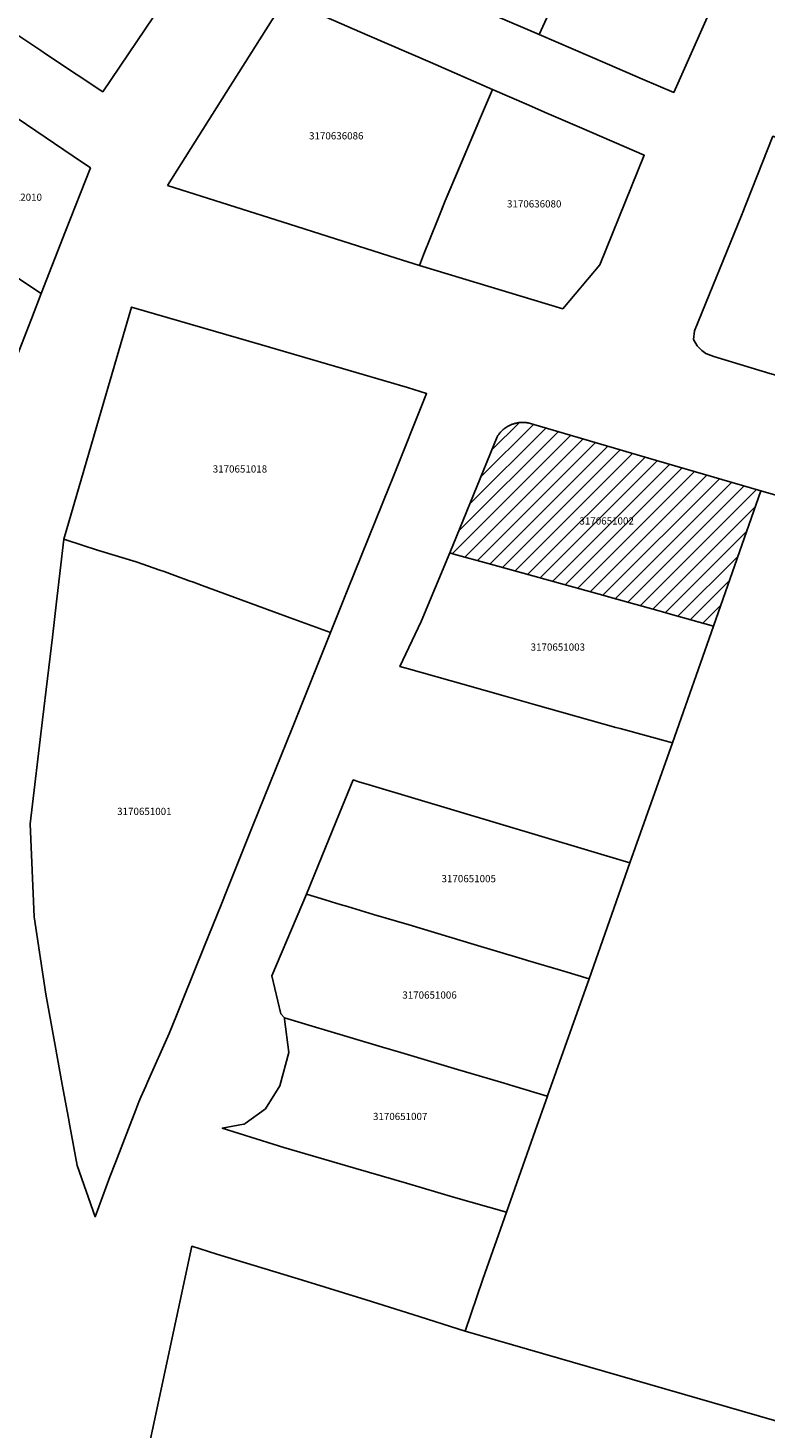
# Model space of a CAD drawing. Units: metres. Extents: x 462997 to 500160, y 9960150 to 9996225.
# Drawn here: x 495474 to 495539, y 9968457 to 9968581 of the extents above; entities that cross this region are included whole.
import ezdxf
from ezdxf.enums import TextEntityAlignment as Align

# ---------------------------------------------------------------- set-up
doc = ezdxf.new("R2010")
doc.units = ezdxf.units.M
doc.header["$MEASUREMENT"] = 0
for name, color, linetype in [('BRA_ELOY_ALFARO', 6, 'Continuous'), ('CLAVE_ELOY_ALFARO', 7, 'Continuous'), ('LOTE_ELOY_ALFARO', 5, 'Continuous')]:
    doc.layers.add(name, color=color, linetype=linetype)
doc.styles.add('Arial', font='arial.ttf')

msp = doc.modelspace()

# ---------------------------------------------------------------- hatches: boundary and pattern name
at = {"layer": 'BRA_ELOY_ALFARO', "linetype": 'Continuous', "lineweight": 13}
h = msp.add_hatch(dxfattribs=at)
h.set_pattern_fill('_USER', color=6, style=0)
h.set_pattern_definition([(45, (485488.8363, 9981724.4232), (-0.70710678, 0.70710678), [])])
h.paths.add_polyline_path([(495538.8487, 9968539.8349), (495534.6806, 9968527.8795), (495530.6511, 9968528.998), (495530.1523, 9968529.1365), (495529.7636, 9968529.2446), (495525.5907, 9968530.4014), (495525.0983, 9968530.538), (495514.7627, 9968533.4051), (495511.7349, 9968534.2451), (495511.3791, 9968534.3437), (495511.3761, 9968534.3445), (495515.5593, 9968544.6139), (495515.5911, 9968544.6661), (495515.6249, 9968544.7179), (495515.6601, 9968544.7689), (495515.6969, 9968544.8195), (495515.7351, 9968544.8697), (495515.7745, 9968544.9191), (495515.8157, 9968544.9677), (495515.8581, 9968545.0157), (495515.9017, 9968545.0629), (495515.9469, 9968545.1091), (495515.9935, 9968545.1545), (495516.0413, 9968545.1989), (495516.0903, 9968545.2423), (495516.1407, 9968545.2845), (495516.1923, 9968545.3257), (495516.2451, 9968545.3655), (495516.2989, 9968545.4043), (495516.3539, 9968545.4417), (495516.4099, 9968545.4777), (495516.4669, 9968545.5125), (495516.5249, 9968545.5457), (495516.5839, 9968545.5775), (495516.6437, 9968545.6079), (495516.7041, 9968545.6367), (495516.7653, 9968545.6639), (495516.8271, 9968545.6897), (495516.8897, 9968545.7137), (495516.9529, 9968545.7363), (495517.0163, 9968545.7571), (495517.0803, 9968545.7763), (495517.1445, 9968545.7939), (495517.2091, 9968545.8097), (495517.2739, 9968545.8239), (495517.3389, 9968545.8363), (495517.4039, 9968545.8471), (495517.4691, 9968545.8563), (495517.5341, 9968545.8639), (495517.5991, 9968545.8697), (495517.6639, 9968545.8739), (495517.7285, 9968545.8765), (495517.7929, 9968545.8775), (495517.8569, 9968545.8769), (495517.9205, 9968545.8749), (495517.9837, 9968545.8713), (495518.0465, 9968545.8661), (495518.1087, 9968545.8595), (495518.1703, 9968545.8515), (495518.2313, 9968545.8421), (495518.2477, 9968545.8393), (495518.2917, 9968545.8315), (495529.6269, 9968542.5261)])

# ---------------------------------------------------------------- linework, layer by layer
at = {"layer": 'BRA_ELOY_ALFARO', "color": 6, "flags": 128}
msp.add_lwpolyline([(495538.8487, 9968539.8349), (495534.6806, 9968527.8795), (495530.6511, 9968528.998), (495530.1523, 9968529.1365), (495529.7636, 9968529.2446), (495525.5907, 9968530.4014), (495525.0983, 9968530.538), (495514.7627, 9968533.4051), (495511.7349, 9968534.2451), (495511.3791, 9968534.3437), (495511.3761, 9968534.3445), (495515.5593, 9968544.6139), (495515.5911, 9968544.6661), (495515.6249, 9968544.7179), (495515.6601, 9968544.7689), (495515.6969, 9968544.8195), (495515.7351, 9968544.8697), (495515.7745, 9968544.9191), (495515.8157, 9968544.9677), (495515.8581, 9968545.0157), (495515.9017, 9968545.0629), (495515.9469, 9968545.1091), (495515.9935, 9968545.1545), (495516.0413, 9968545.1989), (495516.0903, 9968545.2423), (495516.1407, 9968545.2845), (495516.1923, 9968545.3257), (495516.2451, 9968545.3655), (495516.2989, 9968545.4043), (495516.3539, 9968545.4417), (495516.4099, 9968545.4777), (495516.4669, 9968545.5125), (495516.5249, 9968545.5457), (495516.5839, 9968545.5775), (495516.6437, 9968545.6079), (495516.7041, 9968545.6367), (495516.7653, 9968545.6639), (495516.8271, 9968545.6897), (495516.8897, 9968545.7137), (495516.9529, 9968545.7363), (495517.0163, 9968545.7571), (495517.0803, 9968545.7763), (495517.1445, 9968545.7939), (495517.2091, 9968545.8097), (495517.2739, 9968545.8239), (495517.3389, 9968545.8363), (495517.4039, 9968545.8471), (495517.4691, 9968545.8563), (495517.5341, 9968545.8639), (495517.5991, 9968545.8697), (495517.6639, 9968545.8739), (495517.7285, 9968545.8765), (495517.7929, 9968545.8775), (495517.8569, 9968545.8769), (495517.9205, 9968545.8749), (495517.9837, 9968545.8713), (495518.0465, 9968545.8661), (495518.1087, 9968545.8595), (495518.1703, 9968545.8515), (495518.2313, 9968545.8421), (495518.2477, 9968545.8393), (495518.2917, 9968545.8315), (495529.6269, 9968542.5261)], close=True, dxfattribs=at)
at = {"layer": 'LOTE_ELOY_ALFARO'}
for points in [[(495521.4139, 9968584.8909), (495519.2537, 9968580.1607), (495507.0823, 9968585.3983), (495509.1009, 9968590.1901), (495510.6713, 9968593.9179), (495514.2095, 9968601.1981), (495513.2949, 9968601.6783), (495513.8091, 9968602.8479), (495514.2489, 9968603.8379), (495523.7501, 9968599.8101), (495527.4997, 9968598.2221), (495526.5197, 9968596.0711), (495523.5257, 9968589.5153)], [(495534.3611, 9968582.1941), (495531.1593, 9968575.0375), (495528.3933, 9968576.2277), (495525.2703, 9968577.5717), (495519.2537, 9968580.1607), (495521.4139, 9968584.8909), (495523.5257, 9968589.5153), (495526.5197, 9968596.0711), (495527.4997, 9968598.2221), (495529.4323, 9968597.4037), (495530.3533, 9968597.0137), (495530.8293, 9968596.8121), (495539.2795, 9968593.2241), (495538.2087, 9968590.8227)], [(495487.4749, 9968585.1035), (495480.7075, 9968575.1027), (495478.4507, 9968576.6023), (495475.7483, 9968578.3983), (495475.2329, 9968578.7409), (495470.7055, 9968581.7495), (495474.6851, 9968587.5605), (495476.3539, 9968589.9911), (495477.5631, 9968591.7517), (495482.1535, 9968588.6625), (495482.4731, 9968588.4473), (495483.0593, 9968588.0529), (495485.1383, 9968586.6639), (495486.3133, 9968585.8793)], [(495486.4289, 9968566.8145), (495491.6117, 9968575.0401), (495496.7947, 9968583.2655), (495500.4547, 9968581.6865), (495504.1147, 9968580.1073), (495509.6299, 9968577.7087), (495515.1451, 9968575.3101), (495514.6177, 9968574.0673), (495514.0903, 9968572.8247), (495513.6467, 9968571.7793), (495513.2031, 9968570.7341), (495512.0839, 9968568.0971), (495510.9649, 9968565.4601), (495510.2783, 9968563.7517), (495509.6701, 9968562.2203), (495509.0619, 9968560.6889), (495508.6889, 9968559.7497), (495506.6393, 9968560.3975), (495501.9273, 9968561.8937), (495497.2153, 9968563.3897), (495491.8221, 9968565.1021)], [(495524.6277, 9968559.8133), (495521.3489, 9968555.9227), (495508.6889, 9968559.7497), (495509.0619, 9968560.6889), (495510.2783, 9968563.7517), (495510.6925, 9968564.7949), (495510.8375, 9968565.1599), (495510.9649, 9968565.4601), (495513.2031, 9968570.7341), (495514.0903, 9968572.8247), (495515.1451, 9968575.3101), (495518.3553, 9968573.9153), (495519.7481, 9968573.3101), (495523.0507, 9968571.8751), (495528.5553, 9968569.4835)], [(495477.4305, 9968562.7723), (495475.2739, 9968557.2625), (495473.6263, 9968558.3745), (495465.7217, 9968563.7099), (495467.5323, 9968566.3485), (495472.3229, 9968573.3299), (495478.0835, 9968569.4139), (495479.6211, 9968568.3687)], [(495546.5837, 9968555.6011), (495543.9345, 9968549.0025), (495539.6379, 9968550.1935), (495534.7089, 9968551.6959), (495533.9887, 9968551.9759), (495533.6287, 9968552.2257), (495533.2287, 9968552.6455), (495532.9087, 9968553.1955), (495532.9785, 9968553.9755), (495537.1359, 9968564.1657), (495539.9243, 9968571.1757), (495542.0817, 9968570.3629), (495543.2947, 9968569.9059), (495547.5875, 9968568.2885), (495551.1401, 9968566.9501), (495548.2351, 9968559.7145), (495547.9901, 9968559.1045), (495547.4169, 9968557.6763)], [(495474.4045, 9968555.0413), (495470.8199, 9968545.8835), (495464.3089, 9968550.2075), (495458.9081, 9968553.7869), (495462.6069, 9968559.1703), (495464.3081, 9968561.6495), (495465.7217, 9968563.7099), (495473.6263, 9968558.3745), (495475.2739, 9968557.2625)], [(495502.3679, 9968531.1277), (495500.8385, 9968527.3199), (495497.2565, 9968528.6093), (495492.9463, 9968530.1881), (495489.4863, 9968531.4573), (495488.7163, 9968531.7471), (495488.3403, 9968531.8847), (495487.0763, 9968532.3467), (495486.1327, 9968532.6897), (495485.7563, 9968532.8265), (495483.6699, 9968533.5425), (495480.2467, 9968534.5951), (495478.993, 9968534.9993), (495477.2771, 9968535.5525), (495480.8125, 9968547.6961), (495483.2507, 9968556.0711), (495494.7437, 9968552.7251), (495507.6351, 9968548.9721), (495509.3139, 9968548.4223), (495506.2659, 9968540.8333), (495506.0051, 9968540.1837)], [(495538.8487, 9968539.8349), (495534.6806, 9968527.8795), (495530.6511, 9968528.998), (495530.1523, 9968529.1365), (495529.7636, 9968529.2446), (495525.5907, 9968530.4014), (495525.0983, 9968530.538), (495514.7627, 9968533.4051), (495511.7349, 9968534.2451), (495511.3791, 9968534.3437), (495511.3761, 9968534.3445), (495515.5593, 9968544.6139), (495515.5911, 9968544.6661), (495515.6249, 9968544.7179), (495515.6601, 9968544.7689), (495515.6969, 9968544.8195), (495515.7351, 9968544.8697), (495515.7745, 9968544.9191), (495515.8157, 9968544.9677), (495515.8581, 9968545.0157), (495515.9017, 9968545.0629), (495515.9469, 9968545.1091), (495515.9935, 9968545.1545), (495516.0413, 9968545.1989), (495516.0903, 9968545.2423), (495516.1407, 9968545.2845), (495516.1923, 9968545.3257), (495516.2451, 9968545.3655), (495516.2989, 9968545.4043), (495516.3539, 9968545.4417), (495516.4099, 9968545.4777), (495516.4669, 9968545.5125), (495516.5249, 9968545.5457), (495516.5839, 9968545.5775), (495516.6437, 9968545.6079), (495516.7041, 9968545.6367), (495516.7653, 9968545.6639), (495516.8271, 9968545.6897), (495516.8897, 9968545.7137), (495516.9529, 9968545.7363), (495517.0163, 9968545.7571), (495517.0803, 9968545.7763), (495517.1445, 9968545.7939), (495517.2091, 9968545.8097), (495517.2739, 9968545.8239), (495517.3389, 9968545.8363), (495517.4039, 9968545.8471), (495517.4691, 9968545.8563), (495517.5341, 9968545.8639), (495517.5991, 9968545.8697), (495517.6639, 9968545.8739), (495517.7285, 9968545.8765), (495517.7929, 9968545.8775), (495517.8569, 9968545.8769), (495517.9205, 9968545.8749), (495517.9837, 9968545.8713), (495518.0465, 9968545.8661), (495518.1087, 9968545.8595), (495518.1703, 9968545.8515), (495518.2313, 9968545.8421), (495518.2477, 9968545.8393), (495518.2917, 9968545.8315), (495529.6269, 9968542.5261)], [(495481.3383, 9968479.1991), (495480.0531, 9968475.6787), (495478.4383, 9968480.2085), (495477.7991, 9968483.6927), (495477.6719, 9968484.3859), (495477.1267, 9968487.3579), (495476.4981, 9968490.7983), (495475.6651, 9968495.3571), (495474.6537, 9968502.1863), (495474.3045, 9968510.4029), (495475.3951, 9968519.5849), (495476.2627, 9968526.8891), (495476.6227, 9968530.0085), (495477.2771, 9968535.5525), (495478.993, 9968534.9993), (495480.2467, 9968534.5951), (495483.6699, 9968533.5425), (495485.7563, 9968532.8265), (495486.1327, 9968532.6897), (495487.0763, 9968532.3467), (495488.3403, 9968531.8847), (495488.7163, 9968531.7471), (495489.4863, 9968531.4573), (495492.9463, 9968530.1881), (495497.2565, 9968528.6093), (495500.8385, 9968527.3199), (495499.8853, 9968524.9465), (495497.4595, 9968518.9069), (495493.9819, 9968510.2479), (495491.6183, 9968504.3635), (495491.2215, 9968503.3753), (495490.0289, 9968500.4059), (495489.7081, 9968499.6073), (495487.8271, 9968494.9243), (495487.2251, 9968493.4543), (495486.9001, 9968492.6611), (495486.5775, 9968491.8737), (495484.6651, 9968487.5803), (495484.5049, 9968487.2207), (495484.0723, 9968486.2495), (495483.9067, 9968485.8293), (495483.6281, 9968485.1087), (495481.8379, 9968480.4793)], [(495534.6806, 9968527.8795), (495531.0365, 9968517.5473), (495526.4233, 9968518.8195), (495526.0365, 9968518.9261), (495518.9565, 9968520.9245), (495516.4845, 9968521.6247), (495512.5365, 9968522.7425), (495507.7157, 9968524.1067), (495506.9657, 9968524.3191), (495508.8291, 9968528.2905), (495511.3761, 9968534.3445), (495511.3791, 9968534.3437), (495511.7349, 9968534.2451), (495514.7627, 9968533.4051), (495525.0983, 9968530.538), (495525.5907, 9968530.4014), (495529.7636, 9968529.2446), (495530.1523, 9968529.1365), (495530.6511, 9968528.998)], [(495527.2875, 9968506.9377), (495523.6715, 9968496.7071), (495521.4515, 9968497.3767), (495518.2253, 9968498.3319), (495517.7565, 9968498.4707), (495513.5315, 9968499.7447), (495507.7715, 9968501.4633), (495504.6427, 9968502.3961), (495502.3425, 9968503.0819), (495501.6717, 9968503.2819), (495500.9271, 9968503.5017), (495500.3517, 9968503.6717), (495498.7249, 9968504.1703), (495498.7059, 9968504.1761), (495499.7509, 9968506.7015), (495501.6399, 9968511.3417), (495502.8345, 9968514.2765), (495503.3491, 9968514.1215), (495504.2409, 9968513.8539)], [(495520.0021, 9968486.3515), (495519.9954, 9968486.3325), (495519.9602, 9968486.343), (495516.9442, 9968487.2394), (495516.9365, 9968487.2417), (495516.9281, 9968487.2442), (495516.1658, 9968487.4708), (495515.8835, 9968487.5547), (495512.0404, 9968488.6968), (495507.0367, 9968490.1839), (495505.4193, 9968490.6646), (495500.0209, 9968492.2691), (495499.7913, 9968492.3392), (495496.7689, 9968493.2617), (495496.4555, 9968493.6065), (495495.6421, 9968496.9629), (495498.7249, 9968504.1703), (495500.3517, 9968503.6717), (495500.9271, 9968503.5017), (495501.6717, 9968503.2819), (495502.3425, 9968503.0819), (495504.6427, 9968502.3961), (495507.7715, 9968501.4633), (495513.5315, 9968499.7447), (495517.7565, 9968498.4707), (495518.2253, 9968498.3319), (495521.4515, 9968497.3767), (495523.6715, 9968496.7071)], [(495518.9169, 9968483.2673), (495516.3865, 9968476.0771), (495511.7083, 9968477.4079), (495507.5389, 9968478.6283), (495503.0689, 9968479.9411), (495496.7199, 9968481.7989), (495495.7601, 9968482.0799), (495491.2681, 9968483.5139), (495493.1347, 9968483.8481), (495493.2213, 9968483.8635), (495493.2771, 9968483.9041), (495495.0805, 9968485.2157), (495496.3537, 9968487.2411), (495497.1425, 9968490.1847), (495496.7803, 9968493.1395), (495496.7689, 9968493.2617), (495499.7913, 9968492.3392), (495500.0209, 9968492.2691), (495505.4193, 9968490.6646), (495507.0367, 9968490.1839), (495512.0404, 9968488.6968), (495515.8835, 9968487.5547), (495516.1658, 9968487.4708), (495516.9281, 9968487.2442), (495516.9365, 9968487.2417), (495516.9442, 9968487.2394), (495519.9602, 9968486.343), (495519.9954, 9968486.3325)]]:
    msp.add_lwpolyline(points, close=True, dxfattribs=at)
for points in [[(495541.3993, 9968457.2753), (495512.7191, 9968465.5669), (495514.2979, 9968470.1569), (495516.3865, 9968476.0771), (495518.9169, 9968483.2673), (495519.9954, 9968486.3325), (495520.0021, 9968486.3515), (495523.6715, 9968496.7071), (495527.2875, 9968506.9377), (495531.0365, 9968517.5473), (495534.6806, 9968527.8795), (495538.8487, 9968539.8349), (495540.8101, 9968539.2705)], [(495543.1307, 9968399.8491), (495538.154, 9968388.8978), (495537.4137, 9968389.1069), (495536.7037, 9968389.3067), (495536.0015, 9968389.5087), (495518.0441, 9968394.5631), (495517.3045, 9968394.7641), (495516.7335, 9968394.9207), (495516.1645, 9968395.0741), (495515.5843, 9968395.2327), (495500.8343, 9968399.2489), (495474.3945, 9968406.8527), (495488.5781, 9968473.0577), (495490.7889, 9968472.3779), (495498.3491, 9968470.0535), (495503.9891, 9968468.3349), (495508.0991, 9968467.0259), (495512.7191, 9968465.5669), (495541.3993, 9968457.2753)]]:
    msp.add_lwpolyline(points, dxfattribs=at)

# ---------------------------------------------------------------- texts
at = {"layer": 'CLAVE_ELOY_ALFARO', "color": 7, "style": 'Arial'}
for s, p in [('3170636086', (495501.3403, 9968570.6914)), ('3170612010', (495472.9377, 9968565.2662)), ('3170636080', (495518.8291, 9968564.6782)), ('3170651018', (495492.8292, 9968541.2486)), ('3170651002', (495525.2296, 9968536.6513)), ('3170651003', (495520.9162, 9968525.5069)), ('3170651001', (495484.3857, 9968510.9834)), ('3170651005', (495513.045, 9968505.0383)), ('3170651006', (495509.5804, 9968494.7532)), ('3170651007', (495506.9884, 9968484.0208))]:
    msp.add_text(s, height=0.635, dxfattribs=at).set_placement(p, align=Align.BOTTOM_CENTER)

doc.saveas('drawing.dxf')
